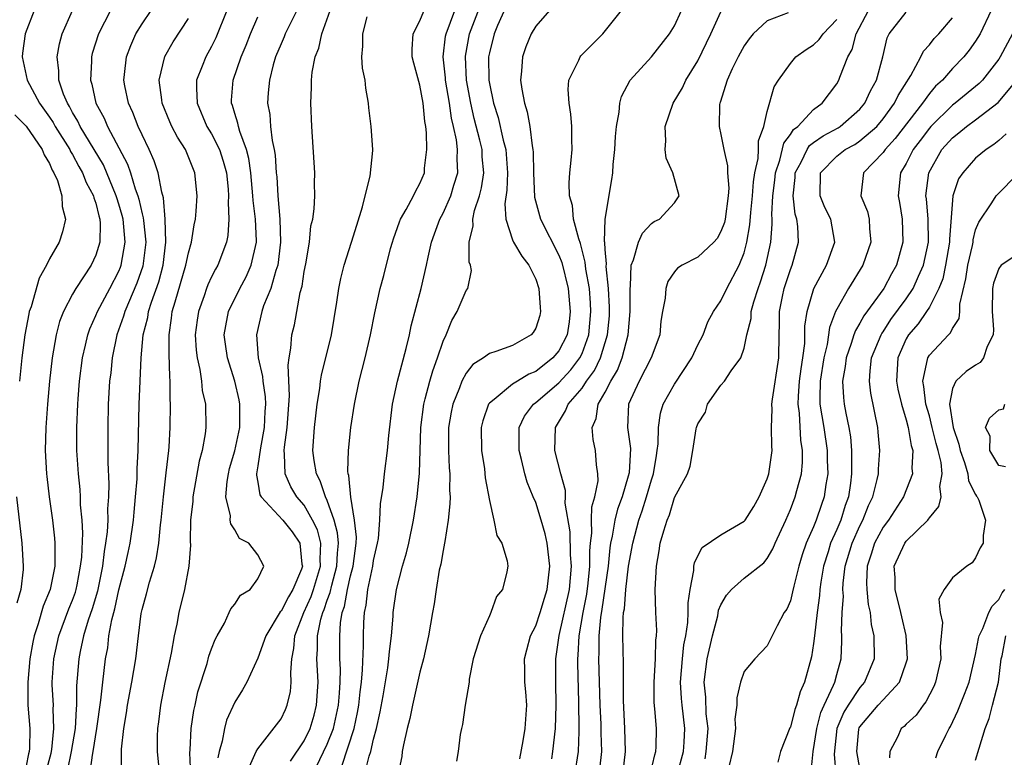
# Model space of a CAD drawing. Units: inches. Extents: x 2586000 to 2589000, y 1512000 to 1515000.
# Drawn here: x 2587104 to 2587189, y 1512603 to 1512666 of the extents above; entities that cross this region are included whole.
import ezdxf

# ---------------------------------------------------------------- set-up
doc = ezdxf.new("R2010")
doc.units = ezdxf.units.IN
doc.header["$MEASUREMENT"] = 0
doc.layers.add('LD25861512_2ft', color=72, linetype='Continuous')

msp = doc.modelspace()

# ---------------------------------------------------------------- linework, layer by layer
at = {"layer": 'LD25861512_2ft'}
for points, elevation in [([(2587134.217, 1512601), (2587134.609, 1512602.609), (2587134.748, 1512603), (2587135, 1512604.078), (2587135.246, 1512605), (2587135.575, 1512606.426), (2587135.823, 1512607.823), (2587136.22, 1512610.22), (2587136.322, 1512611), (2587136.359, 1512611.641), (2587136.538, 1512613), (2587136.682, 1512614.682), (2587136.691, 1512615), (2587136.968, 1512617), (2587137.501, 1512619), (2587137.831, 1512620.168), (2587138.03, 1512621), (2587138.45, 1512623), (2587138.767, 1512625), (2587138.961, 1512627.039), (2587139.071, 1512631), (2587139.323, 1512633), (2587139.462, 1512633.462), (2587139.852, 1512635), (2587140.1, 1512635.9), (2587140.526, 1512637), (2587141, 1512638.449), (2587141.257, 1512639), (2587141.768, 1512640.232), (2587142.226, 1512641), (2587143, 1512642.826), (2587143.122, 1512643), (2587143.461, 1512644.539), (2587143.374, 1512645), (2587143.264, 1512645.265), (2587143.26, 1512647), (2587143.596, 1512648.404), (2587143.571, 1512649), (2587143.724, 1512649.724), (2587144.151, 1512651), (2587144.319, 1512651.682), (2587144.508, 1512653), (2587144.383, 1512654.383), (2587144.361, 1512655), (2587144.184, 1512655.816), (2587143.695, 1512657.694), (2587143.394, 1512659), (2587143.032, 1512661), (2587142.924, 1512663), (2587142.931, 1512663.068), (2587143.293, 1512665), (2587144.806, 1512669)], 8996), ([(2587129.722, 1512601), (2587131, 1512603.631), (2587131.526, 1512605), (2587131.797, 1512606.203), (2587131.953, 1512607), (2587132.05, 1512608.05), (2587132.098, 1512609), (2587132.129, 1512610.129), (2587132.089, 1512611), (2587132.072, 1512613), (2587132.129, 1512614.129), (2587132.282, 1512615), (2587132.478, 1512615.521), (2587132.729, 1512617), (2587133, 1512618.183), (2587133.221, 1512619), (2587133.478, 1512621), (2587133.506, 1512621.505), (2587133.357, 1512623), (2587133.029, 1512624.972), (2587132.858, 1512626.858), (2587132.804, 1512627), (2587132.776, 1512627.224), (2587132.817, 1512629), (2587133.036, 1512631), (2587133.339, 1512633), (2587133.753, 1512635), (2587134.281, 1512637), (2587134.743, 1512639), (2587135.093, 1512640.907), (2587135.556, 1512643), (2587135.867, 1512644.133), (2587136.458, 1512646.458), (2587136.616, 1512647), (2587136.705, 1512647.295), (2587137.231, 1512648.768), (2587137.331, 1512649), (2587137.82, 1512649.82), (2587138.456, 1512651), (2587138.622, 1512651.378), (2587139, 1512652.055), (2587139.383, 1512653), (2587139.405, 1512653.405), (2587139.599, 1512655), (2587139.57, 1512656.43), (2587139.501, 1512657), (2587139.42, 1512657.42), (2587139.287, 1512659), (2587139, 1512660.572), (2587138.465, 1512662.465), (2587138.336, 1512663), (2587138.318, 1512663.682), (2587138.422, 1512665), (2587139, 1512666.118), (2587139.826, 1512668.175)], 9000), ([(2587105.68, 1512667), (2587104.91, 1512665), (2587104.674, 1512663.326), (2587104.64, 1512663), (2587105.071, 1512661), (2587106.13, 1512659), (2587107, 1512657.807), (2587107.323, 1512657.323), (2587107.491, 1512657), (2587108.753, 1512655), (2587108.823, 1512654.823), (2587109, 1512654.562), (2587109.543, 1512653.543), (2587109.865, 1512653), (2587110.167, 1512652.167), (2587110.804, 1512651), (2587110.831, 1512650.83), (2587111, 1512650.366), (2587111.264, 1512649.264), (2587111.352, 1512649), (2587111.391, 1512648.609), (2587111.351, 1512647), (2587111, 1512645.881), (2587110.587, 1512645), (2587109.273, 1512643), (2587109, 1512642.517), (2587108.199, 1512641), (2587107.863, 1512640.137), (2587107.57, 1512639), (2587107.225, 1512637), (2587107.008, 1512635), (2587106.833, 1512633), (2587106.687, 1512631), (2587106.631, 1512629), (2587106.734, 1512627), (2587106.758, 1512626.758), (2587106.969, 1512625), (2587107.252, 1512623), (2587107.446, 1512621.446), (2587107.473, 1512621), (2587107.453, 1512620.547), (2587107.473, 1512619), (2587107.066, 1512617), (2587106.454, 1512615.546), (2587106.028, 1512614.028), (2587105.671, 1512613), (2587105.555, 1512612.445), (2587105.312, 1512611), (2587105.12, 1512609), (2587105.128, 1512607), (2587105.291, 1512605), (2587105.273, 1512603.273), (2587105.241, 1512603), (2587105.19, 1512602.81), (2587105, 1512601.756)], 9020), ([(2587106.723, 1512601.277), (2587107.134, 1512602.866), (2587107.193, 1512603.193), (2587107.389, 1512605), (2587107.322, 1512606.678), (2587107.341, 1512607), (2587107.245, 1512608.755), (2587107.245, 1512609), (2587107.367, 1512611), (2587107.803, 1512613), (2587108.682, 1512615.319), (2587109, 1512616.077), (2587109.241, 1512616.759), (2587109.31, 1512617), (2587109.389, 1512617.389), (2587109.691, 1512619), (2587109.78, 1512619.78), (2587109.872, 1512621.872), (2587109.81, 1512623), (2587109.683, 1512624.317), (2587109.675, 1512625), (2587109.643, 1512625.643), (2587109.495, 1512627), (2587109.368, 1512629), (2587109.352, 1512631), (2587109.439, 1512633), (2587109.473, 1512633.473), (2587109.6, 1512635), (2587109.848, 1512637), (2587110.111, 1512638.111), (2587110.299, 1512639), (2587110.477, 1512639.523), (2587111, 1512640.652), (2587111.135, 1512641), (2587112.215, 1512643), (2587113, 1512644.493), (2587113.146, 1512644.854), (2587113.198, 1512645), (2587113.538, 1512647), (2587113.357, 1512649), (2587113.29, 1512649.29), (2587113, 1512650.27), (2587112.818, 1512650.818), (2587112.774, 1512651), (2587111.665, 1512653.665), (2587109.655, 1512657), (2587109.454, 1512657.454), (2587109, 1512658.199), (2587108.726, 1512658.726), (2587108.543, 1512659), (2587108.22, 1512659.78), (2587107.819, 1512661), (2587107.808, 1512661.807), (2587107.658, 1512663), (2587107.872, 1512664.128), (2587108.108, 1512665), (2587108.997, 1512667.003)], 9018), ([(2587112.277, 1512667), (2587111.24, 1512665), (2587110.692, 1512663.308), (2587110.615, 1512663), (2587110.621, 1512662.621), (2587110.533, 1512661), (2587110.65, 1512660.65), (2587111.009, 1512659), (2587111.713, 1512657.713), (2587112.009, 1512657), (2587113.748, 1512653.748), (2587113.987, 1512653), (2587114.398, 1512651.602), (2587114.627, 1512651), (2587114.712, 1512650.712), (2587115, 1512649.455), (2587115.103, 1512649.103), (2587115.115, 1512648.885), (2587115.323, 1512647), (2587115.07, 1512644.93), (2587114.552, 1512643.448), (2587113.503, 1512641), (2587113.404, 1512640.596), (2587112.807, 1512639), (2587112.408, 1512637), (2587112.288, 1512635.712), (2587112.197, 1512635), (2587112.07, 1512633), (2587112.028, 1512631), (2587112.044, 1512630.044), (2587112.041, 1512627.958), (2587112.127, 1512626.127), (2587112.098, 1512625), (2587112.021, 1512623.979), (2587112.031, 1512623), (2587111.972, 1512621.972), (2587111.849, 1512621), (2587111.716, 1512620.284), (2587111.573, 1512619), (2587111.138, 1512616.862), (2587110.681, 1512615.319), (2587110.341, 1512614.341), (2587109.952, 1512613), (2587109.651, 1512611.651), (2587109.536, 1512611), (2587109.335, 1512608.665), (2587109.336, 1512607), (2587109.299, 1512606.701), (2587109.209, 1512605), (2587108.866, 1512603), (2587108.544, 1512601.456)], 9016), ([(2587110.48, 1512601), (2587110.703, 1512602.703), (2587110.773, 1512603), (2587111.092, 1512605), (2587111.444, 1512607.443), (2587111.603, 1512609), (2587111.843, 1512611), (2587112.031, 1512611.969), (2587112.14, 1512613), (2587112.382, 1512614.382), (2587112.658, 1512615.343), (2587113, 1512616.981), (2587113.544, 1512619), (2587113.806, 1512620.194), (2587113.976, 1512621), (2587114.26, 1512623), (2587114.311, 1512623.688), (2587114.442, 1512625), (2587114.561, 1512626.561), (2587114.576, 1512627.424), (2587114.66, 1512629), (2587114.745, 1512633), (2587114.926, 1512637), (2587115.106, 1512639), (2587115.499, 1512640.501), (2587115.567, 1512641), (2587115.808, 1512641.808), (2587116.432, 1512643.568), (2587116.808, 1512645), (2587117.057, 1512647), (2587117, 1512649), (2587116.839, 1512650.839), (2587116.696, 1512651.304), (2587116.378, 1512653), (2587116.037, 1512654.037), (2587115.616, 1512655), (2587115, 1512656.266), (2587114.662, 1512657), (2587114.198, 1512658.198), (2587113.815, 1512659), (2587113.505, 1512660.495), (2587113.416, 1512661), (2587113.487, 1512661.487), (2587113.648, 1512663), (2587114.016, 1512663.984), (2587114.468, 1512665), (2587115, 1512665.864), (2587115.776, 1512667)], 9014), ([(2587122.331, 1512667), (2587121.362, 1512664.638), (2587121, 1512663.899), (2587120.496, 1512663), (2587120.198, 1512662.198), (2587119.709, 1512661), (2587119.691, 1512660.309), (2587119.752, 1512659), (2587120.604, 1512657), (2587121, 1512656.345), (2587121.673, 1512655), (2587122.007, 1512654.007), (2587122.281, 1512653), (2587122.428, 1512651.572), (2587122.471, 1512651), (2587122.43, 1512650.43), (2587122.506, 1512649), (2587122.415, 1512647.585), (2587122.287, 1512647), (2587121.529, 1512645), (2587121.329, 1512644.671), (2587121, 1512644.008), (2587120.684, 1512643.316), (2587120.568, 1512643), (2587120.355, 1512642.355), (2587119.859, 1512641), (2587119.75, 1512640.25), (2587119.597, 1512639), (2587119.673, 1512637.673), (2587119.749, 1512637), (2587119.985, 1512636.015), (2587120.126, 1512635), (2587120.198, 1512634.198), (2587120.475, 1512633), (2587120.511, 1512631), (2587120.447, 1512630.447), (2587120.185, 1512629), (2587119.926, 1512628.074), (2587119.38, 1512625), (2587119.373, 1512624.627), (2587119.194, 1512623), (2587119.145, 1512621.145), (2587119.17, 1512620.83), (2587119.028, 1512619), (2587118.664, 1512617), (2587118.181, 1512615), (2587117.993, 1512613.993), (2587117.773, 1512613), (2587117.499, 1512611.5), (2587116.964, 1512608.964), (2587116.596, 1512607), (2587116.42, 1512605.58), (2587116.33, 1512605), (2587116.302, 1512604.302), (2587116.288, 1512603), (2587116.458, 1512601.542)], 9010), ([(2587128.376, 1512667), (2587127.372, 1512665), (2587127.272, 1512664.727), (2587127, 1512664.136), (2587126.525, 1512663), (2587126.324, 1512662.324), (2587125.998, 1512661), (2587125.896, 1512659.897), (2587125.833, 1512659), (2587126.025, 1512658.025), (2587126.087, 1512657), (2587126.223, 1512655.777), (2587126.419, 1512655), (2587126.505, 1512654.505), (2587126.593, 1512653), (2587126.63, 1512652.63), (2587126.713, 1512651), (2587126.894, 1512649), (2587126.968, 1512647), (2587126.716, 1512645), (2587126.546, 1512644.546), (2587126.114, 1512643), (2587125.497, 1512641.497), (2587125.339, 1512641), (2587124.873, 1512639), (2587125.016, 1512637), (2587125.408, 1512635.408), (2587125.426, 1512635), (2587125.639, 1512633.639), (2587125.659, 1512633), (2587125.615, 1512632.385), (2587125.558, 1512631), (2587125.222, 1512629.222), (2587125, 1512627.69), (2587124.882, 1512627), (2587124.874, 1512626.874), (2587125, 1512626.269), (2587125.181, 1512625.181), (2587125.278, 1512625), (2587127.154, 1512623), (2587127.968, 1512621.968), (2587128.628, 1512621), (2587128.808, 1512619.192), (2587128.847, 1512619), (2587128.768, 1512618.768), (2587128.018, 1512617), (2587127.634, 1512616.366), (2587127, 1512615.119), (2587126.937, 1512615.062), (2587125.674, 1512613), (2587125, 1512611.069), (2587124.057, 1512609), (2587123.668, 1512608.332), (2587123, 1512607.269), (2587122.301, 1512605.699), (2587122.111, 1512605), (2587121.909, 1512603.909), (2587121.647, 1512603), (2587121.545, 1512602.455)], 9006), ([(2587124.285, 1512601.715), (2587124.867, 1512603), (2587125, 1512603.232), (2587127, 1512605.837), (2587127.379, 1512606.621), (2587127.543, 1512607), (2587127.817, 1512608.183), (2587127.89, 1512609), (2587127.842, 1512609.842), (2587127.931, 1512611), (2587128.109, 1512611.891), (2587128.191, 1512613), (2587128.966, 1512615), (2587129.61, 1512616.39), (2587129.813, 1512617), (2587130.416, 1512619), (2587130.383, 1512619.617), (2587130.439, 1512621), (2587130.142, 1512622.142), (2587129.733, 1512623), (2587129, 1512624.274), (2587128.366, 1512625), (2587127.86, 1512625.86), (2587127.347, 1512627), (2587127.314, 1512628.686), (2587127.269, 1512629), (2587127.287, 1512629.287), (2587127.522, 1512631), (2587127.741, 1512633.741), (2587127.621, 1512636.379), (2587127.706, 1512637), (2587127.858, 1512637.858), (2587127.945, 1512639), (2587128.15, 1512639.85), (2587128.659, 1512642.659), (2587128.815, 1512643.185), (2587129, 1512644.457), (2587129.133, 1512645.133), (2587129.455, 1512647), (2587129.588, 1512648.412), (2587129.738, 1512649), (2587129.872, 1512649.872), (2587129.917, 1512651), (2587129.905, 1512652.095), (2587129.93, 1512653), (2587129.65, 1512657), (2587129.575, 1512659), (2587129.636, 1512660.364), (2587129.633, 1512661), (2587129.696, 1512661.696), (2587129.941, 1512663), (2587130.254, 1512663.746), (2587130.531, 1512665), (2587131.245, 1512667)], 9004), ([(2587132.26, 1512601.74), (2587133.32, 1512605), (2587133.613, 1512606.387), (2587133.72, 1512607), (2587133.832, 1512608.168), (2587133.945, 1512609), (2587134.051, 1512610.051), (2587134.137, 1512612.137), (2587134.128, 1512613), (2587134.154, 1512614.154), (2587134.199, 1512615), (2587134.358, 1512615.642), (2587134.502, 1512617), (2587134.921, 1512619), (2587135, 1512619.511), (2587135.34, 1512621), (2587135.409, 1512621.409), (2587135.545, 1512623), (2587135.593, 1512624.407), (2587135.816, 1512625.816), (2587135.937, 1512627), (2587136.201, 1512629), (2587136.31, 1512630.31), (2587136.635, 1512633), (2587137.072, 1512635), (2587137.807, 1512637.807), (2587138.086, 1512639), (2587138.241, 1512639.759), (2587139.114, 1512643), (2587139.579, 1512645), (2587139.703, 1512645.703), (2587139.985, 1512647), (2587140.27, 1512647.73), (2587140.727, 1512649), (2587141, 1512649.498), (2587141.672, 1512651), (2587141.93, 1512651.93), (2587142.259, 1512653), (2587142.205, 1512654.205), (2587142.236, 1512655), (2587142.148, 1512655.852), (2587141.899, 1512657), (2587141.72, 1512657.72), (2587141.552, 1512659), (2587141.214, 1512661), (2587141.204, 1512661.204), (2587141.006, 1512663), (2587141.218, 1512664.782), (2587141.259, 1512665), (2587142.014, 1512667)], 8998), ([(2587146.514, 1512667.486), (2587145.705, 1512665.705), (2587145.417, 1512665), (2587145, 1512663.341), (2587144.935, 1512663), (2587144.952, 1512661), (2587145, 1512660.701), (2587145.34, 1512659), (2587145.754, 1512657.754), (2587146.182, 1512655.818), (2587146.406, 1512655), (2587146.555, 1512653), (2587146.511, 1512651.489), (2587146.32, 1512650.32), (2587146.408, 1512649), (2587147, 1512647.204), (2587147.088, 1512647), (2587147.787, 1512645.787), (2587148.41, 1512645), (2587149, 1512643.817), (2587149.273, 1512643), (2587149.37, 1512641.37), (2587149.424, 1512641), (2587149.345, 1512640.655), (2587149, 1512639.582), (2587148.79, 1512639.209), (2587148.601, 1512639), (2587147, 1512638.076), (2587145.547, 1512637.547), (2587145, 1512637.394), (2587144.482, 1512637), (2587143.578, 1512636.422), (2587143, 1512635.694), (2587142.626, 1512635), (2587142.417, 1512634.417), (2587141.834, 1512633), (2587141.695, 1512632.305), (2587141.474, 1512631), (2587141.457, 1512629), (2587141.52, 1512627.52), (2587141.568, 1512627), (2587141.56, 1512625.56), (2587141.597, 1512625), (2587141.592, 1512624.408), (2587141.449, 1512623), (2587141.137, 1512621.137), (2587141.129, 1512621), (2587141, 1512620.365), (2587140.8, 1512619.2), (2587140.671, 1512618.671), (2587140.394, 1512617), (2587140.228, 1512615.772), (2587140.084, 1512615), (2587139.751, 1512613), (2587139.315, 1512611), (2587139, 1512609.849), (2587138.351, 1512607), (2587138.13, 1512605.87), (2587137.904, 1512605), (2587137.572, 1512603.572), (2587137.476, 1512603), (2587137.425, 1512602.575), (2587137.104, 1512601)], 8994), ([(2587150.18, 1512667), (2587149, 1512665.665), (2587148.621, 1512665), (2587148.141, 1512663.859), (2587147.844, 1512663), (2587147.78, 1512661.78), (2587147.688, 1512661), (2587147.789, 1512660.211), (2587148.019, 1512659), (2587148.27, 1512658.27), (2587148.495, 1512657), (2587148.682, 1512655.318), (2587148.758, 1512655), (2587148.777, 1512654.777), (2587148.803, 1512653), (2587148.883, 1512650.883), (2587149.419, 1512649), (2587151, 1512645.883), (2587151.251, 1512645.251), (2587151.789, 1512643), (2587151.982, 1512641), (2587151.875, 1512640.125), (2587151.707, 1512639), (2587151, 1512637.616), (2587150.483, 1512637), (2587149, 1512635.838), (2587148.396, 1512635.603), (2587147.415, 1512635), (2587147, 1512634.72), (2587145.423, 1512633.423), (2587145, 1512633.105), (2587144.924, 1512633), (2587144.425, 1512631.576), (2587144.289, 1512631), (2587144.311, 1512629), (2587144.568, 1512627.432), (2587144.643, 1512626.643), (2587145, 1512624.698), (2587145.396, 1512623), (2587145.651, 1512621.651), (2587146.083, 1512621), (2587146.524, 1512619.476), (2587146.591, 1512619), (2587146.516, 1512618.516), (2587146.122, 1512617), (2587145.62, 1512616.38), (2587145.136, 1512615), (2587145, 1512614.736), (2587144.219, 1512613), (2587143.608, 1512611), (2587143.252, 1512609.252), (2587143.238, 1512609), (2587142.909, 1512607), (2587142.669, 1512605.331), (2587142.575, 1512605), (2587142.473, 1512604.473), (2587142.289, 1512603), (2587142.164, 1512602.164)], 8992), ([(2587147.627, 1512602.373), (2587147.928, 1512603.927), (2587148.101, 1512605), (2587148.223, 1512607), (2587148.146, 1512608.146), (2587148.067, 1512609), (2587148.063, 1512610.063), (2587148.036, 1512611), (2587148.223, 1512611.777), (2587148.561, 1512613), (2587149, 1512613.847), (2587149.386, 1512615), (2587149.756, 1512616.244), (2587149.998, 1512617), (2587150.209, 1512619), (2587149.982, 1512621), (2587149.815, 1512621.815), (2587149.482, 1512623), (2587149, 1512624.514), (2587148.785, 1512625), (2587148.273, 1512626.273), (2587148.059, 1512627), (2587147.765, 1512628.235), (2587147.558, 1512629), (2587147.576, 1512629.576), (2587147.575, 1512631), (2587148.044, 1512631.956), (2587148.814, 1512633), (2587149, 1512633.137), (2587151, 1512634.862), (2587152.024, 1512635.976), (2587152.808, 1512637), (2587153, 1512637.395), (2587153.587, 1512639), (2587153.772, 1512641), (2587153.738, 1512641.738), (2587153.632, 1512643), (2587153.337, 1512644.663), (2587153.284, 1512645.284), (2587152.873, 1512646.873), (2587152.712, 1512647.288), (2587152.267, 1512649), (2587152.169, 1512650.169), (2587151.916, 1512651), (2587151.881, 1512652.119), (2587151.954, 1512653), (2587152.076, 1512654.076), (2587152.143, 1512655), (2587152.121, 1512655.879), (2587152.127, 1512657), (2587152.042, 1512658.042), (2587151.887, 1512659), (2587151.804, 1512660.196), (2587151.862, 1512661), (2587152.722, 1512662.722), (2587152.831, 1512663), (2587152.907, 1512663.093), (2587154.785, 1512665), (2587156.413, 1512667)], 8990), ([(2587150.386, 1512602.386), (2587150.482, 1512603), (2587150.714, 1512605), (2587150.772, 1512607), (2587150.724, 1512609), (2587150.731, 1512611), (2587151.022, 1512613.022), (2587151.906, 1512617), (2587152.013, 1512618.013), (2587152.091, 1512619), (2587152.017, 1512619.983), (2587151.987, 1512621.987), (2587151.552, 1512624.448), (2587151.568, 1512625), (2587151.559, 1512625.559), (2587151.162, 1512627), (2587150.664, 1512629), (2587150.704, 1512631), (2587151.581, 1512632.418), (2587151.795, 1512633), (2587153, 1512634.397), (2587153.397, 1512635), (2587154.074, 1512635.926), (2587154.592, 1512637), (2587155.213, 1512639), (2587155.361, 1512640.639), (2587155.384, 1512641), (2587155.383, 1512641.383), (2587155.297, 1512643), (2587155.097, 1512644.903), (2587155.115, 1512645.114), (2587155, 1512646.374), (2587154.963, 1512646.963), (2587154.942, 1512647.058), (2587154.999, 1512649), (2587155.583, 1512652.416), (2587155.667, 1512653), (2587155.701, 1512653.701), (2587155.84, 1512655), (2587155.886, 1512656.114), (2587155.967, 1512657), (2587156.218, 1512658.218), (2587156.261, 1512659), (2587156.406, 1512659.594), (2587157.156, 1512661), (2587159, 1512663.018), (2587160.57, 1512665), (2587161, 1512665.697), (2587161.583, 1512667)], 8988), ([(2587158.884, 1512601), (2587159.28, 1512602.72), (2587159.38, 1512603), (2587159.405, 1512603.404), (2587159.423, 1512605), (2587159.295, 1512606.705), (2587159.237, 1512607.237), (2587159.24, 1512609), (2587159.361, 1512611), (2587159.381, 1512612.619), (2587159.435, 1512613), (2587159.455, 1512613.455), (2587159.382, 1512615), (2587159.331, 1512617), (2587159.43, 1512619), (2587159.667, 1512620.333), (2587159.764, 1512621), (2587160.058, 1512622.058), (2587160.35, 1512623), (2587160.543, 1512623.457), (2587161, 1512624.942), (2587162.11, 1512627), (2587162.345, 1512627.655), (2587162.574, 1512629), (2587162.864, 1512630.864), (2587162.892, 1512631), (2587163, 1512631.306), (2587163.67, 1512632.33), (2587163.845, 1512633), (2587165, 1512634.641), (2587165.297, 1512635), (2587165.889, 1512635.889), (2587166.721, 1512637), (2587167, 1512637.83), (2587167.25, 1512639), (2587167.6, 1512640.399), (2587167.621, 1512641), (2587167.837, 1512641.836), (2587168.213, 1512643), (2587168.426, 1512643.574), (2587168.873, 1512645), (2587169.3, 1512647), (2587169.435, 1512648.565), (2587169.426, 1512649), (2587169.387, 1512649.387), (2587169.475, 1512651), (2587169.657, 1512652.343), (2587169.708, 1512653), (2587170.094, 1512654.094), (2587170.435, 1512655.565), (2587171, 1512656.287), (2587171.275, 1512656.724), (2587171.633, 1512657), (2587173, 1512658.455), (2587173.746, 1512659), (2587175, 1512660.69), (2587175.179, 1512661), (2587175.262, 1512661.263), (2587175.951, 1512663), (2587176.347, 1512663.653), (2587176.694, 1512665), (2587177.737, 1512667)], 8980), ([(2587188.347, 1512667), (2587187.378, 1512665), (2587187, 1512664.372), (2587186.428, 1512663.572), (2587185.966, 1512663), (2587185, 1512661.998), (2587184.126, 1512661), (2587183.535, 1512660.465), (2587183, 1512659.827), (2587182.414, 1512659), (2587180.042, 1512655.957), (2587179.171, 1512655), (2587179, 1512654.734), (2587177.316, 1512653), (2587177.08, 1512651), (2587177.647, 1512649.647), (2587177.795, 1512649), (2587177.822, 1512648.178), (2587177.936, 1512647), (2587177.268, 1512645), (2587176.032, 1512643), (2587175, 1512641.216), (2587174.901, 1512641), (2587174.37, 1512639.629), (2587174.168, 1512638.168), (2587173.885, 1512637), (2587173.573, 1512635), (2587173.53, 1512633.53), (2587173.555, 1512633), (2587173.887, 1512631), (2587174.186, 1512629), (2587174.181, 1512628.181), (2587174.219, 1512627), (2587174.056, 1512626.056), (2587173.917, 1512625), (2587173.672, 1512624.328), (2587173.23, 1512623), (2587173, 1512622.423), (2587172.37, 1512621), (2587172.019, 1512619.98), (2587171.724, 1512619), (2587171.284, 1512617.284), (2587171.193, 1512616.807), (2587171, 1512616.031), (2587170.7, 1512615.3), (2587170.469, 1512615), (2587169.863, 1512613.863), (2587169, 1512612.127), (2587167.921, 1512611), (2587167, 1512609.929), (2587166.689, 1512609), (2587166.359, 1512607.641), (2587166.374, 1512607), (2587166.2, 1512605.8), (2587166.245, 1512605), (2587165.993, 1512603), (2587165.67, 1512601.67)], 8974), ([(2587113.214, 1512601), (2587113.229, 1512602.771), (2587113.21, 1512603), (2587113.219, 1512603.219), (2587113.42, 1512605), (2587113.66, 1512606.34), (2587113.75, 1512607), (2587114.127, 1512609), (2587114.448, 1512611), (2587114.677, 1512613), (2587114.927, 1512614.927), (2587115, 1512615.264), (2587115.377, 1512616.623), (2587115.635, 1512617.635), (2587116.065, 1512619), (2587116.257, 1512619.743), (2587116.447, 1512621), (2587116.586, 1512622.586), (2587116.646, 1512623), (2587116.838, 1512625), (2587117.088, 1512627.088), (2587117.296, 1512629), (2587117.328, 1512629.328), (2587117.426, 1512631), (2587117.466, 1512633), (2587117.427, 1512633.427), (2587117.434, 1512635), (2587117.386, 1512635.386), (2587117.328, 1512637.328), (2587117.332, 1512639), (2587117.551, 1512640.449), (2587117.611, 1512641), (2587117.844, 1512641.844), (2587118.786, 1512645), (2587119, 1512646.088), (2587119.262, 1512647), (2587119.497, 1512648.503), (2587119.604, 1512649), (2587119.665, 1512649.665), (2587119.767, 1512651), (2587119.564, 1512653), (2587118.736, 1512655), (2587118.059, 1512656.059), (2587117.577, 1512657), (2587117.399, 1512657.399), (2587116.747, 1512659), (2587116.694, 1512659.306), (2587116.488, 1512661), (2587116.964, 1512663.036), (2587117.683, 1512664.317), (2587119, 1512666.328)], 9012), ([(2587119.213, 1512601), (2587119.119, 1512602.881), (2587119.145, 1512603.146), (2587119.244, 1512605), (2587119.464, 1512606.536), (2587119.584, 1512607), (2587119.827, 1512608.173), (2587120.61, 1512610.61), (2587120.774, 1512611.226), (2587121, 1512611.874), (2587121.313, 1512612.687), (2587121.473, 1512613), (2587122.105, 1512614.105), (2587122.533, 1512615), (2587122.67, 1512615.33), (2587123, 1512615.734), (2587123.502, 1512616.498), (2587124.336, 1512617), (2587125, 1512617.91), (2587125.509, 1512619), (2587125, 1512620.007), (2587124.21, 1512621), (2587123.41, 1512621.41), (2587123, 1512622.151), (2587122.66, 1512622.66), (2587122.617, 1512623), (2587122.626, 1512623.374), (2587122.238, 1512625), (2587122.338, 1512626.338), (2587122.454, 1512627), (2587122.56, 1512627.439), (2587123.019, 1512628.981), (2587123.432, 1512631), (2587123.433, 1512632.567), (2587123.455, 1512633), (2587123.39, 1512633.39), (2587123.022, 1512635), (2587122.366, 1512637), (2587122.196, 1512638.196), (2587122.1, 1512639), (2587122.223, 1512639.777), (2587122.474, 1512641), (2587123.446, 1512643), (2587123.984, 1512644.016), (2587124.427, 1512645), (2587124.888, 1512647), (2587124.894, 1512647.106), (2587124.791, 1512649), (2587124.586, 1512650.586), (2587124.57, 1512651), (2587124.395, 1512653), (2587124.226, 1512654.226), (2587124.027, 1512655), (2587123.435, 1512656.565), (2587123.32, 1512657), (2587123.278, 1512657.278), (2587123, 1512658.126), (2587122.804, 1512658.804), (2587122.723, 1512659), (2587122.729, 1512659.271), (2587122.864, 1512661), (2587123.551, 1512663), (2587123.975, 1512664.025), (2587124.352, 1512665), (2587125, 1512666.472)], 9008), ([(2587127.823, 1512602.177), (2587129, 1512603.939), (2587129.511, 1512605), (2587129.853, 1512606.147), (2587130.075, 1512607), (2587130.198, 1512609), (2587130.106, 1512611), (2587130.165, 1512611.835), (2587130.157, 1512613), (2587130.438, 1512614.438), (2587130.606, 1512615), (2587130.73, 1512615.27), (2587131, 1512616.082), (2587131.251, 1512616.749), (2587131.381, 1512617.381), (2587131.827, 1512619), (2587131.865, 1512620.135), (2587131.953, 1512621), (2587131.891, 1512621.891), (2587131.594, 1512623), (2587131, 1512624.694), (2587130.852, 1512625), (2587130.39, 1512626.39), (2587130.057, 1512627), (2587129.872, 1512628.128), (2587129.76, 1512629), (2587129.894, 1512631), (2587130.13, 1512633), (2587130.351, 1512634.351), (2587130.418, 1512635), (2587130.49, 1512635.51), (2587131.357, 1512639), (2587131.826, 1512641.826), (2587131.992, 1512643), (2587132.154, 1512643.847), (2587132.455, 1512645), (2587133.096, 1512647), (2587133.535, 1512648.465), (2587134.044, 1512650.044), (2587134.269, 1512651), (2587134.708, 1512652.708), (2587134.926, 1512654.926), (2587134.922, 1512655), (2587134.786, 1512657), (2587134.596, 1512658.596), (2587134.563, 1512659), (2587134.315, 1512660.315), (2587134.262, 1512661), (2587134.035, 1512662.035), (2587133.986, 1512663), (2587134.08, 1512663.92), (2587134.056, 1512665), (2587134.45, 1512666.45)], 9002), ([(2587152.382, 1512601), (2587152.696, 1512603), (2587152.739, 1512604.739), (2587152.762, 1512605), (2587152.729, 1512607.271), (2587152.644, 1512610.644), (2587152.646, 1512611), (2587152.681, 1512611.318), (2587152.748, 1512613), (2587153.086, 1512615), (2587153.411, 1512616.589), (2587153.537, 1512617.538), (2587153.685, 1512619), (2587153.675, 1512620.325), (2587153.737, 1512621), (2587153.852, 1512621.852), (2587153.825, 1512623), (2587153.851, 1512624.149), (2587154.1, 1512625), (2587154.381, 1512626.38), (2587154.368, 1512627), (2587154.24, 1512627.76), (2587154.164, 1512629), (2587153.966, 1512629.966), (2587153.89, 1512631), (2587154.232, 1512631.768), (2587154.402, 1512633), (2587155, 1512634.044), (2587155.48, 1512635), (2587156.059, 1512635.941), (2587156.478, 1512637), (2587156.975, 1512639), (2587157.153, 1512641), (2587157.15, 1512643), (2587157.185, 1512643.185), (2587157.248, 1512645), (2587157.46, 1512645.46), (2587157.872, 1512647), (2587158.214, 1512647.786), (2587159, 1512648.609), (2587159.224, 1512648.776), (2587159.696, 1512649), (2587161, 1512650.409), (2587161.379, 1512651), (2587160.857, 1512653), (2587160.263, 1512654.263), (2587160.177, 1512655), (2587160.251, 1512655.749), (2587160.195, 1512657), (2587160.886, 1512659), (2587161.668, 1512660.332), (2587161.98, 1512661), (2587163, 1512662.665), (2587164.138, 1512665), (2587165, 1512666.898)], 8986), ([(2587170.81, 1512666.81), (2587169, 1512666.13), (2587167.797, 1512665), (2587167.426, 1512664.574), (2587167, 1512663.966), (2587166.478, 1512663), (2587165.975, 1512661.975), (2587165.538, 1512661), (2587164.934, 1512659.066), (2587164.902, 1512659), (2587164.881, 1512658.881), (2587164.835, 1512657), (2587165, 1512656.288), (2587165.235, 1512655), (2587165.58, 1512653.58), (2587165.552, 1512653), (2587165.671, 1512651.671), (2587165.611, 1512651), (2587165.352, 1512649), (2587165.294, 1512648.706), (2587165, 1512647.909), (2587164.674, 1512647.326), (2587164.371, 1512647), (2587163, 1512645.717), (2587161.647, 1512645), (2587161.26, 1512644.74), (2587161, 1512644.423), (2587160.411, 1512643.588), (2587160.228, 1512643), (2587160.169, 1512642.169), (2587159.948, 1512641), (2587159.82, 1512640.18), (2587159.71, 1512639), (2587158.974, 1512637), (2587157.923, 1512635), (2587157.011, 1512633), (2587156.923, 1512631), (2587157.174, 1512629.174), (2587157.072, 1512627.072), (2587157, 1512626.776), (2587156.464, 1512625), (2587156.058, 1512623.942), (2587155.835, 1512623), (2587155.608, 1512621.608), (2587155.463, 1512621), (2587155.402, 1512620.598), (2587155.247, 1512619), (2587154.712, 1512615.288), (2587154.589, 1512614.588), (2587154.449, 1512613), (2587154.458, 1512611.542), (2587154.436, 1512611), (2587154.55, 1512607), (2587154.619, 1512605.381), (2587154.618, 1512604.618), (2587154.669, 1512603), (2587154.512, 1512601.489)], 8984), ([(2587156.523, 1512601), (2587156.762, 1512603), (2587156.693, 1512605), (2587156.58, 1512607.42), (2587156.579, 1512610.579), (2587156.527, 1512613), (2587156.543, 1512614.543), (2587156.592, 1512615), (2587156.66, 1512615.34), (2587156.786, 1512617), (2587157.019, 1512619.019), (2587157.377, 1512621), (2587157.914, 1512623), (2587158.2, 1512623.799), (2587158.581, 1512625), (2587159, 1512626.457), (2587159.18, 1512627), (2587159.422, 1512628.578), (2587159.501, 1512629), (2587159.577, 1512629.577), (2587159.596, 1512631), (2587159.772, 1512632.228), (2587160.02, 1512633), (2587161, 1512634.734), (2587162.471, 1512637), (2587163, 1512638.129), (2587163.465, 1512639), (2587163.872, 1512640.128), (2587164.346, 1512641), (2587165, 1512641.944), (2587165.509, 1512643), (2587166.583, 1512645), (2587167, 1512646.068), (2587167.241, 1512647), (2587167.503, 1512648.497), (2587167.573, 1512649.573), (2587167.719, 1512651), (2587167.801, 1512652.199), (2587167.921, 1512653), (2587168.212, 1512654.212), (2587168.245, 1512655), (2587168.235, 1512655.765), (2587168.709, 1512657), (2587169, 1512658.28), (2587169.594, 1512660.406), (2587169.958, 1512661), (2587171, 1512662.42), (2587171.48, 1512663), (2587172.347, 1512663.653), (2587173, 1512664.045), (2587173.482, 1512664.518), (2587173.817, 1512665), (2587175, 1512666.219)], 8982), ([(2587161.215, 1512601), (2587161.758, 1512603), (2587161.819, 1512603.819), (2587161.876, 1512605), (2587161.643, 1512607), (2587161.589, 1512607.589), (2587161.511, 1512609), (2587161.672, 1512611), (2587161.793, 1512612.207), (2587161.958, 1512613), (2587162.142, 1512614.143), (2587162.176, 1512615), (2587162.16, 1512615.839), (2587162.332, 1512617), (2587162.646, 1512618.645), (2587162.655, 1512619), (2587162.707, 1512619.293), (2587163, 1512619.919), (2587163.366, 1512620.633), (2587165, 1512621.717), (2587167, 1512622.898), (2587167.08, 1512623), (2587167.832, 1512624.168), (2587168.315, 1512625), (2587169, 1512626.561), (2587169.146, 1512627), (2587169.422, 1512629), (2587169.39, 1512629.39), (2587169.363, 1512631), (2587169.412, 1512632.588), (2587169.387, 1512633), (2587169.443, 1512633.442), (2587170.011, 1512637), (2587170.032, 1512639), (2587170.064, 1512639.936), (2587170.051, 1512641), (2587170.307, 1512642.307), (2587170.469, 1512643), (2587171, 1512644.641), (2587171.147, 1512645), (2587171.69, 1512647), (2587171.647, 1512648.353), (2587171.562, 1512649), (2587171.416, 1512649.416), (2587171.244, 1512651), (2587171.408, 1512652.592), (2587171.411, 1512653), (2587171.916, 1512653.916), (2587172.444, 1512655), (2587172.658, 1512655.342), (2587173, 1512655.605), (2587173.82, 1512656.181), (2587175.115, 1512656.885), (2587175.29, 1512657), (2587177, 1512658.49), (2587177.436, 1512659), (2587177.922, 1512660.078), (2587178.434, 1512661), (2587178.987, 1512663.013), (2587179.349, 1512664.651), (2587179.526, 1512665), (2587181, 1512666.862)], 8978), ([(2587163.627, 1512602.373), (2587163.729, 1512603), (2587163.885, 1512605), (2587163.728, 1512606.272), (2587163.688, 1512607.688), (2587163.55, 1512609), (2587163.799, 1512611), (2587164.267, 1512613), (2587164.717, 1512614.716), (2587164.799, 1512615.201), (2587165, 1512615.684), (2587165.477, 1512616.523), (2587165.9, 1512617), (2587167, 1512617.976), (2587168.697, 1512619.304), (2587169, 1512619.687), (2587169.478, 1512620.522), (2587169.669, 1512621), (2587170.596, 1512623), (2587171, 1512623.922), (2587171.422, 1512625), (2587171.542, 1512625.542), (2587171.945, 1512627), (2587172.046, 1512627.954), (2587172.052, 1512629), (2587171.902, 1512629.902), (2587171.777, 1512632.223), (2587171.664, 1512633), (2587171.685, 1512633.685), (2587171.799, 1512635), (2587171.929, 1512636.071), (2587172.082, 1512637), (2587172.252, 1512638.252), (2587172.254, 1512639.746), (2587172.438, 1512641), (2587173.024, 1512643), (2587174.114, 1512645), (2587174.85, 1512647), (2587174.482, 1512649), (2587173.986, 1512649.986), (2587173.57, 1512651), (2587173.599, 1512653), (2587175, 1512654.432), (2587175.734, 1512655), (2587176.554, 1512655.446), (2587177, 1512655.74), (2587178.452, 1512657), (2587179, 1512657.643), (2587180.005, 1512659), (2587180.318, 1512659.682), (2587181.407, 1512661.407), (2587182.265, 1512663), (2587182.495, 1512663.505), (2587183, 1512664.036), (2587183.42, 1512664.58), (2587183.808, 1512665), (2587185, 1512666.389)], 8976), ([(2587190.191, 1512665), (2587189.128, 1512663), (2587189, 1512662.804), (2587187.578, 1512661), (2587187.294, 1512660.706), (2587185.226, 1512659), (2587185, 1512658.832), (2587183.137, 1512657), (2587183, 1512656.847), (2587182.213, 1512655.787), (2587181.606, 1512655), (2587181, 1512653.8), (2587180.517, 1512653), (2587180.308, 1512651), (2587180.424, 1512650.424), (2587180.654, 1512649), (2587180.718, 1512647), (2587180.159, 1512645), (2587179.736, 1512644.265), (2587179.076, 1512643), (2587177.352, 1512640.647), (2587177, 1512639.995), (2587176.617, 1512639.383), (2587176.481, 1512639), (2587176.248, 1512638.248), (2587175.809, 1512637), (2587175.734, 1512636.267), (2587175.509, 1512635), (2587175.586, 1512633.586), (2587175.652, 1512633), (2587175.784, 1512632.216), (2587176.039, 1512631), (2587176.178, 1512630.178), (2587176.277, 1512629), (2587176.265, 1512627.735), (2587176.288, 1512627), (2587176.19, 1512626.189), (2587176.014, 1512625), (2587175.738, 1512624.262), (2587175.346, 1512623), (2587175, 1512622.181), (2587174.472, 1512621), (2587174.262, 1512620.262), (2587173.864, 1512619), (2587173.638, 1512617.638), (2587173.552, 1512617), (2587173.521, 1512616.479), (2587173.32, 1512615), (2587173.085, 1512613), (2587173, 1512612.337), (2587172.819, 1512611.181), (2587172.217, 1512609), (2587171.838, 1512608.162), (2587171.523, 1512607), (2587171.374, 1512606.626), (2587171, 1512605.107), (2587170.961, 1512605.039), (2587170.151, 1512603), (2587169.927, 1512602.072)], 8972), ([(2587172.752, 1512601), (2587172.965, 1512603), (2587173.278, 1512605), (2587173.628, 1512606.372), (2587173.907, 1512607), (2587174.73, 1512608.73), (2587174.826, 1512609), (2587175, 1512609.67), (2587175.388, 1512611), (2587175.456, 1512612.544), (2587175.454, 1512613), (2587175.416, 1512613.416), (2587175.479, 1512615), (2587175.577, 1512616.423), (2587175.532, 1512617), (2587175.551, 1512617.551), (2587175.731, 1512619), (2587176.32, 1512621), (2587177, 1512622.506), (2587177.257, 1512623), (2587177.748, 1512624.251), (2587178.121, 1512625), (2587178.505, 1512626.505), (2587178.595, 1512627), (2587178.599, 1512627.401), (2587178.726, 1512629), (2587178.585, 1512630.585), (2587178.541, 1512631), (2587177.959, 1512633.959), (2587177.843, 1512635), (2587177.894, 1512635.894), (2587178.016, 1512637), (2587178.826, 1512639), (2587178.887, 1512639.113), (2587179, 1512639.262), (2587179.687, 1512640.313), (2587181, 1512642.103), (2587181.608, 1512643), (2587182.073, 1512644.073), (2587182.501, 1512645), (2587182.927, 1512647), (2587182.888, 1512649), (2587182.744, 1512650.744), (2587182.709, 1512651), (2587182.949, 1512653), (2587184.085, 1512655), (2587185, 1512656.024), (2587185.553, 1512656.447), (2587186.213, 1512657), (2587187, 1512657.574), (2587188.947, 1512659.053), (2587190.564, 1512661)], 8970), ([(2587103.997, 1512657.996), (2587105, 1512657.022), (2587106.379, 1512655), (2587106.54, 1512654.539), (2587107, 1512653.794), (2587107.225, 1512653.225), (2587107.378, 1512653), (2587107.681, 1512652.319), (2587108.055, 1512651), (2587108.083, 1512650.083), (2587108.37, 1512649), (2587108.111, 1512647.889), (2587107.833, 1512647), (2587107, 1512645.546), (2587106.729, 1512645), (2587106.107, 1512643.893), (2587105.405, 1512641.405), (2587105.258, 1512641), (2587105.204, 1512640.796), (2587104.861, 1512639), (2587104.601, 1512637), (2587104.406, 1512635)], 9022), ([(2587189.636, 1512656.364), (2587189, 1512655.774), (2587188.57, 1512655.43), (2587187.895, 1512655), (2587187, 1512654.256), (2587185.885, 1512653), (2587185.532, 1512652.467), (2587185.028, 1512651), (2587184.743, 1512647.257), (2587184.747, 1512647), (2587184.403, 1512645), (2587184.156, 1512643.843), (2587183.821, 1512643), (2587183, 1512641.387), (2587182.755, 1512641), (2587182.044, 1512639.955), (2587181.2, 1512639), (2587181, 1512638.644), (2587180.285, 1512637), (2587180.173, 1512635), (2587180.289, 1512634.289), (2587180.588, 1512633), (2587181, 1512631.665), (2587181.183, 1512631), (2587181.432, 1512629.432), (2587181.577, 1512629), (2587181.481, 1512627.481), (2587181.532, 1512627), (2587180.764, 1512625), (2587179.459, 1512623), (2587179, 1512622.396), (2587178.255, 1512621), (2587177.962, 1512620.038), (2587177.617, 1512619), (2587177.566, 1512617.566), (2587177.597, 1512617), (2587177.709, 1512615.709), (2587177.893, 1512615), (2587177.985, 1512613.985), (2587178.201, 1512613), (2587178.221, 1512611), (2587177.412, 1512609), (2587177, 1512608.538), (2587175.976, 1512607), (2587175.608, 1512606.392), (2587175.013, 1512605), (2587174.782, 1512602.782), (2587174.924, 1512601)], 8968), ([(2587177, 1512601.542), (2587176.726, 1512603), (2587176.923, 1512604.922), (2587176.952, 1512605.048), (2587177, 1512605.128), (2587178.581, 1512607), (2587179, 1512607.473), (2587180.433, 1512609), (2587181, 1512610.651), (2587181.107, 1512611), (2587181.011, 1512613.011), (2587180.628, 1512614.628), (2587180.552, 1512615), (2587180.042, 1512617), (2587180.037, 1512618.037), (2587179.969, 1512619), (2587180.874, 1512621), (2587181, 1512621.167), (2587182.873, 1512623), (2587182.934, 1512623.066), (2587183, 1512623.177), (2587183.824, 1512624.176), (2587184.01, 1512625), (2587183.906, 1512625.906), (2587184.115, 1512627), (2587184.036, 1512627.964), (2587183.773, 1512629), (2587183.6, 1512629.601), (2587183.259, 1512631), (2587183, 1512631.987), (2587182.693, 1512633), (2587182.539, 1512634.539), (2587182.437, 1512635), (2587182.855, 1512636.855), (2587182.865, 1512637), (2587183, 1512637.228), (2587184.65, 1512639), (2587184.835, 1512639.165), (2587185, 1512639.537), (2587185.583, 1512640.417), (2587185.628, 1512641), (2587185.63, 1512641.63), (2587186.164, 1512643.836), (2587186.332, 1512645), (2587186.719, 1512646.719), (2587186.773, 1512647), (2587186.789, 1512647.211), (2587187, 1512648.054), (2587187.266, 1512648.733), (2587188.394, 1512650.394), (2587188.78, 1512651), (2587190.739, 1512653)], 8966), ([(2587191, 1512646.195), (2587189.212, 1512645), (2587189, 1512644.731), (2587188.541, 1512643.459), (2587188.448, 1512643), (2587188.429, 1512641), (2587188.549, 1512639.452), (2587188.508, 1512639), (2587188.001, 1512638.001), (2587187.693, 1512637), (2587187.4, 1512636.601), (2587187, 1512636.375), (2587186.179, 1512635.821), (2587185.281, 1512635), (2587185, 1512634.374), (2587184.755, 1512633), (2587185.047, 1512631), (2587185.559, 1512629.559), (2587185.654, 1512629), (2587186.043, 1512627.957), (2587186.331, 1512627), (2587186.381, 1512626.381), (2587187, 1512625.195), (2587187.071, 1512625.072), (2587187.135, 1512625), (2587187.286, 1512624.714), (2587187.863, 1512623), (2587187.65, 1512621.65), (2587187.663, 1512621), (2587187.389, 1512620.611), (2587187, 1512619.734), (2587186.691, 1512619.309), (2587186.231, 1512619), (2587185, 1512618.016), (2587184.276, 1512617), (2587183.829, 1512616.171), (2587183.941, 1512615), (2587184.139, 1512614.139), (2587183.934, 1512612.066), (2587183.985, 1512611), (2587183.528, 1512609), (2587183.375, 1512608.625), (2587182.706, 1512607.294), (2587182.453, 1512607), (2587181.853, 1512606.147), (2587181, 1512605.363), (2587180.823, 1512605.177), (2587180.573, 1512605), (2587180.244, 1512604.244), (2587179.577, 1512603), (2587179.546, 1512602.454)], 8964), ([(2587189.58, 1512627.581), (2587189, 1512627.699), (2587188.217, 1512629), (2587188.252, 1512630.252), (2587187.859, 1512631), (2587188.19, 1512631.81), (2587189, 1512632.519), (2587189.406, 1512632.594), (2587189.518, 1512633)], 8962), ([(2587104.144, 1512625), (2587104.62, 1512621), (2587104.729, 1512619), (2587104.726, 1512618.726), (2587104.513, 1512617), (2587104.171, 1512615.829)], 9022), ([(2587183.549, 1512602.451), (2587183.747, 1512603), (2587184.421, 1512604.421), (2587184.711, 1512605), (2587184.823, 1512605.177), (2587185.471, 1512606.528), (2587186.051, 1512607.949), (2587186.435, 1512609), (2587187, 1512611.393), (2587187.244, 1512612.756), (2587187.308, 1512613), (2587187.616, 1512613.616), (2587188.151, 1512615), (2587188.43, 1512615.57), (2587189, 1512616.122), (2587189.299, 1512616.701), (2587189.523, 1512617)], 8962), ([(2587187, 1512602.248), (2587187.302, 1512603.302), (2587187.823, 1512605), (2587188.154, 1512605.845), (2587188.466, 1512607), (2587188.964, 1512609), (2587189.211, 1512611), (2587189.28, 1512611.281), (2587189.616, 1512613)], 8960)]:
    msp.add_lwpolyline(points, dxfattribs=dict(at, elevation=elevation))

doc.saveas('drawing.dxf')
